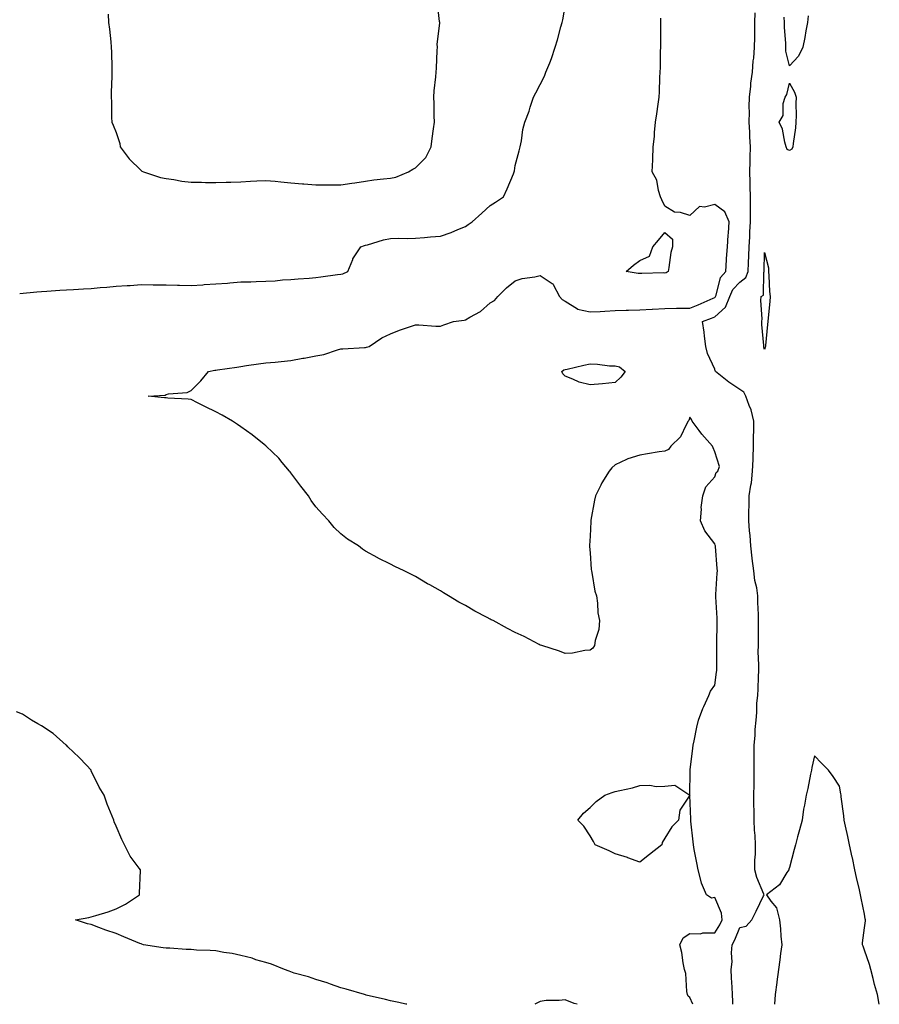
# Model space of a CAD drawing. Units: inches. Extents: x 918323 to 920963, y 7260938 to 7263578.
# Drawn here: x 920299 to 920644, y 7260938 to 7261333 of the extents above; entities that cross this region are included whole.
import ezdxf

# ---------------------------------------------------------------- set-up
doc = ezdxf.new("R2010")
doc.units = ezdxf.units.IN
doc.header["$MEASUREMENT"] = 0
doc.layers.add('Contour_91837260', color=7, linetype='Continuous', true_color=0xaa5cb2)

msp = doc.modelspace()

# ---------------------------------------------------------------- linework, layer by layer
at = {"layer": 'Contour_91837260'}
for points in [[(920299.33, 7261223.2, 3271), (920306.18, 7261223.79, 3271), (920308.05, 7261223.9, 3271), (920310.18, 7261224.05, 3271), (920315.49, 7261224.49, 3271), (920318.05, 7261224.65, 3271), (920320.92, 7261224.79, 3271), (920324.91, 7261225.06, 3271), (920328.05, 7261225.2, 3271), (920331.62, 7261225.49, 3271), (920334.24, 7261225.73, 3271), (920338.05, 7261226.03, 3271), (920342.47, 7261226.33, 3271), (920343.57, 7261226.4, 3271), (920348.05, 7261226.71, 3271), (920352.81, 7261226.68, 3271), (920353.31, 7261226.66, 3271), (920358.05, 7261226.62, 3271), (920362.66, 7261226.53, 3271), (920363.48, 7261226.48, 3271), (920368.05, 7261226.38, 3271), (920372.81, 7261226.68, 3271), (920373.29, 7261226.69, 3271), (920378.05, 7261227.01, 3271), (920382.64, 7261227.33, 3271), (920383.57, 7261227.44, 3271), (920388.05, 7261227.78, 3271), (920392.08, 7261227.89, 3271), (920394.15, 7261228.02, 3271), (920398.05, 7261228.13, 3271), (920401.73, 7261228.24, 3271), (920404.77, 7261228.65, 3271), (920408.05, 7261228.76, 3271), (920410.97, 7261229, 3271), (920415.47, 7261229.34, 3271), (920418.05, 7261229.56, 3271), (920420.15, 7261229.82, 3271), (920426.83, 7261230.7, 3271), (920428.05, 7261230.86, 3271), (920428.88, 7261231.08, 3271), (920430.86, 7261231.92, 3271), (920432.88, 7261236.75, 3271), (920432.96, 7261237.01, 3271), (920436.18, 7261241.92, 3271), (920437.6, 7261242.37, 3271), (920438.05, 7261242.53, 3271), (920438.84, 7261242.71, 3271), (920445.28, 7261244.69, 3271), (920448.05, 7261245.21, 3271), (920451.43, 7261245.3, 3271), (920454.78, 7261245.19, 3271), (920458.05, 7261245.3, 3271), (920461.68, 7261245.55, 3271), (920464.09, 7261245.88, 3271), (920468.05, 7261246.12, 3271), (920472.32, 7261247.65, 3271), (920474.96, 7261248.82, 3271), (920478.05, 7261250.08, 3271), (920479.11, 7261250.86, 3271), (920480.78, 7261251.92, 3271), (920484.62, 7261255.35, 3271), (920488.05, 7261258.5, 3271), (920490.17, 7261259.8, 3271), (920493.39, 7261261.92, 3271), (920494.78, 7261265.19, 3271), (920497.29, 7261271.16, 3271), (920497.62, 7261271.92, 3271), (920497.68, 7261272.29, 3271), (920498.05, 7261274.51, 3271), (920499.64, 7261280.33, 3271), (920499.99, 7261281.92, 3271), (920500.51, 7261284.38, 3271), (920501.1, 7261288.87, 3271), (920501.89, 7261291.92, 3271), (920503.67, 7261296.3, 3271), (920504.07, 7261297.94, 3271), (920505.35, 7261301.92, 3271), (920506.28, 7261303.69, 3271), (920508.05, 7261307.03, 3271), (920509.71, 7261310.27, 3271), (920510.37, 7261311.92, 3271), (920511.86, 7261315.74, 3271), (920512.61, 7261317.36, 3271), (920514.03, 7261321.92, 3271), (920515.04, 7261324.93, 3271), (920516.32, 7261330.18, 3271), (920516.82, 7261331.92, 3271), (920517.07, 7261332.9, 3271), (920518.05, 7261338.37, 3271)], [(920334.76, 7261335.21, 3272), (920334.99, 7261331.92, 3272), (920335.29, 7261329.16, 3272), (920335.85, 7261324.13, 3272), (920336.08, 7261321.92, 3272), (920336.12, 7261319.99, 3272), (920336.27, 7261313.7, 3272), (920336.32, 7261311.92, 3272), (920336.28, 7261310.15, 3272), (920336.06, 7261303.91, 3272), (920336, 7261301.92, 3272), (920336.15, 7261300.02, 3272), (920336.2, 7261293.77, 3272), (920336.32, 7261291.92, 3272), (920336.86, 7261290.73, 3272), (920338.05, 7261287.75, 3272), (920339.44, 7261283.31, 3272), (920339.64, 7261281.92, 3272), (920343.28, 7261277.15, 3272), (920348.05, 7261272.48, 3272), (920348.36, 7261272.23, 3272), (920348.93, 7261271.92, 3272), (920355.77, 7261269.64, 3272), (920358.05, 7261269.23, 3272), (920361.12, 7261268.85, 3272), (920364.3, 7261268.16, 3272), (920368.05, 7261267.8, 3272), (920372.21, 7261267.76, 3272), (920373.85, 7261267.72, 3272), (920378.05, 7261267.67, 3272), (920382.16, 7261267.81, 3272), (920383.97, 7261267.84, 3272), (920388.05, 7261267.97, 3272), (920391.83, 7261268.14, 3272), (920394.44, 7261268.31, 3272), (920398.05, 7261268.47, 3272), (920401.83, 7261268.14, 3272), (920404.01, 7261267.88, 3272), (920408.05, 7261267.55, 3272), (920412.78, 7261267.19, 3272), (920413.27, 7261267.14, 3272), (920418.05, 7261266.78, 3272), (920422.88, 7261266.75, 3272), (920423.23, 7261266.74, 3272), (920428.05, 7261266.71, 3272), (920432.56, 7261267.42, 3272), (920433.71, 7261267.58, 3272), (920438.05, 7261268.25, 3272), (920441.29, 7261268.68, 3272), (920445.24, 7261269.11, 3272), (920448.05, 7261269.47, 3272), (920450.16, 7261269.8, 3272), (920455.24, 7261271.92, 3272), (920456.97, 7261273, 3272), (920458.05, 7261273.56, 3272), (920462.21, 7261277.75, 3272), (920464.33, 7261281.92, 3272), (920464.7, 7261285.28, 3272), (920465.31, 7261289.18, 3272), (920465.63, 7261291.92, 3272), (920465.58, 7261294.39, 3272), (920465.48, 7261299.35, 3272), (920465.43, 7261301.92, 3272), (920465.57, 7261304.4, 3272), (920466.19, 7261310.06, 3272), (920466.31, 7261311.92, 3272), (920466.42, 7261313.55, 3272), (920466.72, 7261320.59, 3272), (920466.81, 7261321.92, 3272), (920466.79, 7261323.19, 3272), (920467.75, 7261331.62, 3272), (920467.74, 7261331.92, 3272), (920467.69, 7261332.27, 3272), (920466.67, 7261340.54, 3272)], [(920569.22, 7260938, 3270), (920568.05, 7260940.72, 3270), (920567.37, 7260941.25, 3270), (920567.14, 7260941.92, 3270), (920566.88, 7260943.09, 3270), (920566.48, 7260950.35, 3270), (920565.93, 7260951.92, 3270), (920565.38, 7260954.59, 3270), (920564.86, 7260958.74, 3270), (920564.08, 7260961.92, 3270), (920565.35, 7260964.62, 3270), (920568.05, 7260966.34, 3270), (920572.35, 7260966.22, 3270), (920573.25, 7260966.72, 3270), (920578.05, 7260966.69, 3270), (920580.1, 7260969.87, 3270), (920581.03, 7260971.92, 3270), (920580.75, 7260974.62, 3270), (920578.05, 7260980.85, 3270), (920576.77, 7260980.64, 3270), (920574.68, 7260981.92, 3270), (920572.76, 7260986.63, 3270), (920572.66, 7260987.3, 3270), (920571.38, 7260991.92, 3270), (920570.86, 7260994.73, 3270), (920569.81, 7261000.16, 3270), (920569.48, 7261001.92, 3270), (920569.34, 7261003.22, 3270), (920568.48, 7261011.49, 3270), (920568.44, 7261011.92, 3270), (920568.43, 7261012.29, 3270), (920568.05, 7261021.92, 3270), (920568.18, 7261031.79, 3270), (920568.19, 7261031.92, 3270), (920568.21, 7261032.08, 3270), (920569.25, 7261040.73, 3270), (920569.38, 7261041.92, 3270), (920569.77, 7261043.64, 3270), (920570.84, 7261049.13, 3270), (920571.51, 7261051.92, 3270), (920573.24, 7261056.73, 3270), (920573.66, 7261057.53, 3270), (920575.68, 7261061.92, 3270), (920576.37, 7261063.61, 3270), (920578.05, 7261066.02, 3270), (920578.74, 7261071.23, 3270), (920578.82, 7261071.92, 3270), (920578.87, 7261072.74, 3270), (920578.85, 7261081.12, 3270), (920578.91, 7261081.92, 3270), (920578.9, 7261082.77, 3270), (920579.01, 7261090.95, 3270), (920579, 7261091.92, 3270), (920579, 7261092.87, 3270), (920578.48, 7261101.48, 3270), (920578.48, 7261101.92, 3270), (920578.51, 7261102.38, 3270), (920579.04, 7261110.92, 3270), (920579.09, 7261111.92, 3270), (920578.96, 7261112.83, 3270), (920578.36, 7261121.61, 3270), (920578.32, 7261121.92, 3270), (920578.26, 7261122.13, 3270), (920578.05, 7261122.78, 3270), (920574.06, 7261127.93, 3270), (920572.28, 7261131.92, 3270), (920572.7, 7261136.57, 3270), (920572.65, 7261137.32, 3270), (920573.23, 7261141.92, 3270), (920574.44, 7261145.53, 3270), (920578.05, 7261149.57, 3270), (920578.63, 7261151.33, 3270), (920579.3, 7261151.92, 3270), (920579.91, 7261153.78, 3270), (920578.05, 7261159.66, 3270), (920577.38, 7261161.26, 3270), (920577.19, 7261161.92, 3270), (920572.83, 7261166.7, 3270), (920571.76, 7261168.21, 3270), (920569.05, 7261171.92, 3270), (920568.69, 7261172.56, 3270), (920568.05, 7261173.51, 3270), (920567.7, 7261172.26, 3270), (920567.44, 7261171.92, 3270), (920566.56, 7261170.43, 3270), (920564.26, 7261165.71, 3270), (920560.45, 7261161.92, 3270), (920559.46, 7261160.5, 3270), (920558.05, 7261159.96, 3270), (920555.69, 7261159.57, 3270), (920551.1, 7261158.87, 3270), (920548.05, 7261158.33, 3270), (920543.14, 7261156.83, 3270), (920542.72, 7261156.6, 3270), (920538.05, 7261154.42, 3270), (920536.8, 7261153.16, 3270), (920535.67, 7261151.92, 3270), (920532.81, 7261147.16, 3270), (920532.38, 7261146.25, 3270), (920530.17, 7261141.92, 3270), (920529.76, 7261140.21, 3270), (920528.4, 7261132.27, 3270), (920528.32, 7261131.92, 3270), (920528.32, 7261131.65, 3270), (920528.05, 7261125.73, 3270), (920527.87, 7261122.1, 3270), (920527.84, 7261121.92, 3270), (920527.83, 7261121.7, 3270), (920528.05, 7261119.06, 3270), (920528.51, 7261112.38, 3270), (920528.59, 7261111.92, 3270), (920528.79, 7261111.18, 3270), (920529.91, 7261103.78, 3270), (920530.59, 7261101.92, 3270), (920531.09, 7261098.88, 3270), (920531.14, 7261095.01, 3270), (920531.85, 7261091.92, 3270), (920531.57, 7261088.4, 3270), (920530.05, 7261083.92, 3270), (920529.77, 7261081.92, 3270), (920529.1, 7261080.87, 3270), (920528.05, 7261080, 3270), (920526.01, 7261079.88, 3270), (920521.06, 7261078.9, 3270), (920518.05, 7261078.74, 3270), (920515.76, 7261079.63, 3270), (920508.69, 7261081.92, 3270), (920508.21, 7261082.09, 3270), (920508.05, 7261082.11, 3270), (920507.67, 7261082.29, 3270), (920501.64, 7261085.5, 3270), (920498.05, 7261087.09, 3270), (920494.91, 7261088.78, 3270), (920489.16, 7261091.92, 3270), (920488.42, 7261092.29, 3270), (920488.05, 7261092.46, 3270), (920486.85, 7261093.11, 3270), (920481.9, 7261095.77, 3270), (920478.05, 7261097.98, 3270), (920475.47, 7261099.33, 3270), (920471.26, 7261101.92, 3270), (920469.23, 7261103.09, 3270), (920468.05, 7261103.87, 3270), (920463.76, 7261106.21, 3270), (920462.82, 7261106.69, 3270), (920458.05, 7261109.67, 3270), (920456.5, 7261110.37, 3270), (920453.55, 7261111.92, 3270), (920449.71, 7261113.57, 3270), (920448.05, 7261114.54, 3270), (920443.09, 7261116.96, 3270), (920442.89, 7261117.08, 3270), (920438.05, 7261119.8, 3270), (920436.76, 7261120.63, 3270), (920435.21, 7261121.92, 3270), (920430.76, 7261124.63, 3270), (920428.05, 7261126.71, 3270), (920425.44, 7261129.31, 3270), (920423.35, 7261131.92, 3270), (920420.73, 7261134.61, 3270), (920418.05, 7261137.54, 3270), (920416.25, 7261140.11, 3270), (920415.11, 7261141.92, 3270), (920412.05, 7261145.92, 3270), (920408.05, 7261151.25, 3270), (920407.78, 7261151.65, 3270), (920407.56, 7261151.92, 3270), (920404.63, 7261155.34, 3270), (920403.18, 7261157.06, 3270), (920398.23, 7261161.92, 3270), (920398.13, 7261162, 3270), (920398.05, 7261162.06, 3270), (920397.36, 7261162.61, 3270), (920392.6, 7261166.47, 3270), (920388.05, 7261169.61, 3270), (920386.7, 7261170.57, 3270), (920384.71, 7261171.92, 3270), (920380.46, 7261174.32, 3270), (920378.05, 7261175.68, 3270), (920373.82, 7261177.69, 3270), (920370.68, 7261179.29, 3270), (920368.05, 7261180.6, 3270), (920366.89, 7261180.76, 3270), (920358.76, 7261181.21, 3270), (920358.05, 7261181.3, 3270), (920357.45, 7261181.31, 3270), (920350.87, 7261181.92, 3270), (920357.61, 7261182.37, 3270), (920358.05, 7261182.6, 3270), (920359, 7261182.88, 3270), (920366.55, 7261183.42, 3270), (920368.05, 7261184.2, 3270), (920371.91, 7261188.06, 3270), (920375.08, 7261191.92, 3270), (920377.62, 7261192.35, 3270), (920378.05, 7261192.42, 3270), (920378.64, 7261192.52, 3270), (920386.35, 7261193.62, 3270), (920388.05, 7261193.91, 3270), (920390.34, 7261194.21, 3270), (920395.05, 7261194.92, 3270), (920398.05, 7261195.29, 3270), (920401.79, 7261195.66, 3270), (920404.16, 7261195.82, 3270), (920408.05, 7261196.23, 3270), (920412.83, 7261197.14, 3270), (920413.39, 7261197.26, 3270), (920418.05, 7261198.16, 3270), (920421.27, 7261198.7, 3270), (920426.72, 7261200.59, 3270), (920428.05, 7261200.89, 3270), (920428.95, 7261201.01, 3270), (920437.55, 7261201.42, 3270), (920438.05, 7261201.48, 3270), (920438.42, 7261201.55, 3270), (920439.42, 7261201.92, 3270), (920444.59, 7261205.38, 3270), (920448.05, 7261207, 3270), (920451.59, 7261208.38, 3270), (920455.98, 7261209.86, 3270), (920458.05, 7261210.6, 3270), (920459.43, 7261210.54, 3270), (920466.17, 7261210.05, 3270), (920468.05, 7261209.98, 3270), (920469.43, 7261210.53, 3270), (920473.33, 7261211.92, 3270), (920477.51, 7261212.47, 3270), (920478.05, 7261212.6, 3270), (920479.77, 7261213.64, 3270), (920484.06, 7261215.91, 3270), (920488.05, 7261219.37, 3270), (920489.66, 7261220.31, 3270), (920491.04, 7261221.92, 3270), (920494.5, 7261225.47, 3270), (920498.05, 7261228.18, 3270), (920500.84, 7261229.13, 3270), (920505.95, 7261229.82, 3270), (920508.05, 7261230.34, 3270), (920512.8, 7261227.17, 3270), (920513.15, 7261227.03, 3270), (920513.21, 7261226.76, 3270), (920515.75, 7261221.92, 3270), (920516.8, 7261220.67, 3270), (920518.05, 7261220.1, 3270), (920523.03, 7261216.94, 3270), (920523.05, 7261216.92, 3270), (920528.05, 7261215.76, 3270), (920532.1, 7261215.96, 3270), (920533.92, 7261216.05, 3270), (920538.05, 7261216.27, 3270), (920542.54, 7261216.41, 3270), (920543.52, 7261216.45, 3270), (920548.05, 7261216.61, 3270), (920553, 7261216.87, 3270), (920553.09, 7261216.87, 3270), (920558.05, 7261217.17, 3270), (920562.75, 7261217.22, 3270), (920563.36, 7261217.22, 3270), (920568.05, 7261217.27, 3270), (920571.39, 7261218.57, 3270), (920577.35, 7261221.22, 3270), (920578.05, 7261221.52, 3270), (920578.26, 7261221.71, 3270), (920578.35, 7261221.92, 3270), (920578.58, 7261222.46, 3270), (920580.38, 7261229.59, 3270), (920582.49, 7261231.92, 3270), (920582.8, 7261236.67, 3270), (920582.82, 7261237.15, 3270), (920583.16, 7261241.92, 3270), (920583.45, 7261246.52, 3270), (920583.51, 7261247.39, 3270), (920583.81, 7261251.92, 3270), (920582.08, 7261255.95, 3270), (920578.05, 7261258.86, 3270), (920573.88, 7261257.75, 3270), (920571.97, 7261258, 3270), (920568.05, 7261254.48, 3270), (920564.35, 7261255.61, 3270), (920561.91, 7261255.78, 3270), (920558.05, 7261258.22, 3270), (920556.83, 7261260.7, 3270), (920556.35, 7261261.92, 3270), (920555.51, 7261264.47, 3270), (920554.8, 7261268.67, 3270), (920553, 7261271.92, 3270), (920553.26, 7261276.71, 3270), (920553.19, 7261277.06, 3270), (920553.34, 7261281.92, 3270), (920553.84, 7261286.13, 3270), (920553.84, 7261287.71, 3270), (920554.24, 7261291.92, 3270), (920554.77, 7261295.19, 3270), (920555.29, 7261299.16, 3270), (920555.7, 7261301.92, 3270), (920555.91, 7261304.07, 3270), (920555.96, 7261309.83, 3270), (920556.14, 7261311.92, 3270), (920556.23, 7261313.74, 3270), (920556.3, 7261320.16, 3270), (920556.38, 7261321.92, 3270), (920556.39, 7261323.57, 3270), (920556.46, 7261330.33, 3270), (920556.47, 7261331.92, 3270), (920556.42, 7261333.55, 3270)], [(920585.35, 7260938, 3269), (920585.27, 7260939.15, 3269), (920585.15, 7260941.92, 3269), (920585.05, 7260944.92, 3269), (920584.7, 7260948.56, 3269), (920584.6, 7260951.92, 3269), (920584.98, 7260954.99, 3269), (920584.72, 7260958.59, 3269), (920585.02, 7260961.92, 3269), (920586.14, 7260963.82, 3269), (920588.05, 7260968.8, 3269), (920590.69, 7260969.28, 3269), (920592.87, 7260971.92, 3269), (920594.65, 7260975.32, 3269), (920597.64, 7260981.51, 3269), (920597.84, 7260981.92, 3269), (920597.74, 7260982.23, 3269), (920594.97, 7260988.84, 3269), (920594.11, 7260991.92, 3269), (920594.13, 7260995.84, 3269), (920594.33, 7260998.2, 3269), (920594.35, 7261001.92, 3269), (920594.22, 7261005.76, 3269), (920594.02, 7261007.89, 3269), (920593.9, 7261011.92, 3269), (920593.9, 7261016.07, 3269), (920593.77, 7261017.64, 3269), (920593.77, 7261021.92, 3269), (920593.79, 7261026.18, 3269), (920593.79, 7261027.65, 3269), (920593.81, 7261031.92, 3269), (920593.9, 7261036.07, 3269), (920593.8, 7261037.66, 3269), (920593.87, 7261041.92, 3269), (920594.19, 7261045.78, 3269), (920594.31, 7261048.18, 3269), (920594.6, 7261051.92, 3269), (920594.95, 7261055.02, 3269), (920594.97, 7261058.84, 3269), (920595.26, 7261061.92, 3269), (920595.4, 7261064.57, 3269), (920595.55, 7261069.42, 3269), (920595.68, 7261071.92, 3269), (920595.73, 7261074.24, 3269), (920595.48, 7261079.35, 3269), (920595.53, 7261081.92, 3269), (920595.52, 7261084.45, 3269), (920595.56, 7261089.43, 3269), (920595.55, 7261091.92, 3269), (920595.55, 7261094.43, 3269), (920595.38, 7261099.24, 3269), (920595.37, 7261101.92, 3269), (920594.92, 7261105.05, 3269), (920594.12, 7261107.99, 3269), (920593.69, 7261111.92, 3269), (920593.09, 7261116.88, 3269), (920593.08, 7261116.95, 3269), (920592.5, 7261121.92, 3269), (920592.19, 7261126.05, 3269), (920591.98, 7261127.99, 3269), (920591.65, 7261131.92, 3269), (920591.68, 7261135.54, 3269), (920591.79, 7261138.18, 3269), (920591.81, 7261141.92, 3269), (920592.46, 7261146.32, 3269), (920592.72, 7261147.25, 3269), (920593.22, 7261151.92, 3269), (920593.41, 7261156.56, 3269), (920593.39, 7261157.26, 3269), (920593.56, 7261161.92, 3269), (920593.6, 7261166.36, 3269), (920593.66, 7261167.53, 3269), (920593.7, 7261171.92, 3269), (920592.61, 7261176.48, 3269), (920591.82, 7261178.15, 3269), (920590.5, 7261181.92, 3269), (920589.7, 7261183.56, 3269), (920588.05, 7261184.65, 3269), (920583.66, 7261187.53, 3269), (920578.3, 7261191.92, 3269), (920578.26, 7261192.13, 3269), (920578.05, 7261192.82, 3269), (920575.16, 7261199.03, 3269), (920574.48, 7261201.92, 3269), (920573.95, 7261206.02, 3269), (920573.79, 7261207.66, 3269), (920573.19, 7261211.92, 3269), (920576.75, 7261213.22, 3269), (920578.05, 7261213.77, 3269), (920582.35, 7261217.62, 3269), (920584.04, 7261221.92, 3269), (920585.27, 7261224.7, 3269), (920588.05, 7261227.67, 3269), (920590.45, 7261229.53, 3269), (920591.4, 7261231.92, 3269), (920591.56, 7261235.43, 3269), (920591.72, 7261238.25, 3269), (920591.88, 7261241.92, 3269), (920592.06, 7261245.93, 3269), (920592.14, 7261247.83, 3269), (920592.33, 7261251.92, 3269), (920592.37, 7261256.24, 3269), (920592.35, 7261257.62, 3269), (920592.4, 7261261.92, 3269), (920592.26, 7261266.13, 3269), (920592.2, 7261267.77, 3269), (920592.07, 7261271.92, 3269), (920592.19, 7261276.06, 3269), (920592.23, 7261277.74, 3269), (920592.36, 7261281.92, 3269), (920592.15, 7261286.02, 3269), (920592.08, 7261287.89, 3269), (920591.89, 7261291.92, 3269), (920592, 7261295.87, 3269), (920591.88, 7261298.09, 3269), (920592, 7261301.92, 3269), (920592.5, 7261306.37, 3269), (920592.51, 7261307.47, 3269), (920593.13, 7261311.92, 3269), (920593.47, 7261316.49, 3269), (920593.65, 7261317.52, 3269), (920594.04, 7261321.92, 3269), (920594.09, 7261325.88, 3269), (920594.12, 7261327.99, 3269), (920594.17, 7261331.92, 3269), (920594.29, 7261335.68, 3269)], [(920615.49, 7261334.48, 3268), (920615.29, 7261331.92, 3268), (920614.62, 7261328.49, 3268), (920614.19, 7261325.78, 3268), (920613.39, 7261321.92, 3268), (920611.62, 7261318.35, 3268), (920608.05, 7261314.41, 3268), (920606.54, 7261320.41, 3268), (920606.54, 7261321.92, 3268), (920606.5, 7261323.47, 3268), (920606.05, 7261329.92, 3268), (920606, 7261331.92, 3268), (920605.93, 7261334.04, 3268)], [(920454.56, 7260938, 3271), (920454.22, 7260938.08, 3271), (920451.3, 7260938.67, 3271), (920448.05, 7260939.4, 3271), (920446.02, 7260939.89, 3271), (920438.23, 7260941.73, 3271), (920438.05, 7260941.78, 3271), (920437.95, 7260941.82, 3271), (920437.55, 7260941.92, 3271), (920430.21, 7260944.09, 3271), (920428.05, 7260944.67, 3271), (920423.9, 7260946.07, 3271), (920422.67, 7260946.55, 3271), (920418.05, 7260947.91, 3271), (920415.14, 7260949.01, 3271), (920409.45, 7260950.52, 3271), (920408.05, 7260950.97, 3271), (920407.38, 7260951.26, 3271), (920405.47, 7260951.92, 3271), (920400.26, 7260954.13, 3271), (920398.05, 7260954.72, 3271), (920394.07, 7260955.9, 3271), (920392.58, 7260956.45, 3271), (920388.05, 7260957.57, 3271), (920384.48, 7260958.35, 3271), (920381.17, 7260958.8, 3271), (920378.05, 7260959.39, 3271), (920375.76, 7260959.63, 3271), (920370.18, 7260959.78, 3271), (920368.05, 7260959.99, 3271), (920366.12, 7260959.99, 3271), (920359.49, 7260960.48, 3271), (920358.05, 7260960.49, 3271), (920356.82, 7260960.69, 3271), (920348.98, 7260961.92, 3271), (920348.26, 7260962.13, 3271), (920348.05, 7260962.2, 3271), (920347.56, 7260962.41, 3271), (920341.13, 7260965.01, 3271), (920338.05, 7260966.35, 3271), (920333.84, 7260967.7, 3271), (920331.12, 7260968.85, 3271), (920328.05, 7260970, 3271), (920326.46, 7260970.34, 3271), (920321.77, 7260971.92, 3271), (920327.12, 7260972.85, 3271), (920328.05, 7260973.11, 3271), (920329.81, 7260973.69, 3271), (920334.81, 7260975.16, 3271), (920338.05, 7260976.31, 3271), (920341.82, 7260978.14, 3271), (920347.36, 7260981.92, 3271), (920347.42, 7260982.55, 3271), (920347.82, 7260991.69, 3271), (920347.84, 7260991.92, 3271), (920347.29, 7260992.68, 3271), (920343.62, 7260997.49, 3271), (920341.3, 7261001.92, 3271), (920340.31, 7261004.18, 3271), (920338.05, 7261009.49, 3271), (920337.28, 7261011.15, 3271), (920337.07, 7261011.92, 3271), (920336.45, 7261013.52, 3271), (920334.44, 7261018.31, 3271), (920333.2, 7261021.92, 3271), (920331.22, 7261025.09, 3271), (920328.05, 7261031.61, 3271), (920327.93, 7261031.92, 3271), (920326.09, 7261033.87, 3271), (920323.15, 7261037.02, 3271), (920318.67, 7261041.3, 3271), (920318.05, 7261041.89, 3271), (920318.03, 7261041.92, 3271), (920312.77, 7261046.64, 3271), (920308.05, 7261049.76, 3271), (920306.65, 7261050.52, 3271), (920304.12, 7261051.92, 3271), (920300.46, 7261054.33, 3271), (920298.05, 7261055.38, 3271)], [(920644.02, 7260938, 3269), (920643.28, 7260941.92, 3269), (920642.12, 7260945.98, 3269), (920641.61, 7260948.37, 3269), (920640.69, 7260951.92, 3269), (920640.16, 7260954.03, 3269), (920638.05, 7260959.77, 3269), (920637.49, 7260961.36, 3269), (920637.35, 7260961.92, 3269), (920637.35, 7260962.62, 3269), (920638.05, 7260968.66, 3269), (920638.43, 7260971.54, 3269), (920638.48, 7260971.92, 3269), (920638.42, 7260972.28, 3269), (920638.05, 7260974.13, 3269), (920636.77, 7260980.63, 3269), (920636.49, 7260981.92, 3269), (920636.04, 7260983.93, 3269), (920634.94, 7260988.81, 3269), (920634.26, 7260991.92, 3269), (920633.22, 7260996.75, 3269), (920633.16, 7260997.03, 3269), (920632.1, 7261001.92, 3269), (920631.39, 7261005.26, 3269), (920630.48, 7261009.5, 3269), (920629.95, 7261011.92, 3269), (920629.79, 7261013.66, 3269), (920628.75, 7261021.22, 3269), (920628.68, 7261021.92, 3269), (920628.6, 7261022.48, 3269), (920628.05, 7261025.55, 3269), (920625.53, 7261029.4, 3269), (920623.67, 7261031.92, 3269), (920620.9, 7261034.77, 3269), (920618.05, 7261037.73, 3269), (920617.01, 7261032.96, 3269), (920616.82, 7261031.92, 3269), (920616.46, 7261030.33, 3269), (920615.41, 7261024.56, 3269), (920614.74, 7261021.92, 3269), (920614.06, 7261017.93, 3269), (920613.66, 7261016.31, 3269), (920613.03, 7261011.92, 3269), (920612, 7261007.97, 3269), (920611.26, 7261005.12, 3269), (920610.42, 7261001.92, 3269), (920609.93, 7261000.05, 3269), (920608.05, 7260992.86, 3269), (920607.75, 7260992.21, 3269), (920607.73, 7260991.92, 3269), (920607, 7260990.87, 3269), (920604.01, 7260985.96, 3269), (920598.79, 7260981.92, 3269), (920600.55, 7260979.42, 3269), (920602.85, 7260976.72, 3269), (920603.98, 7260971.92, 3269), (920604.35, 7260968.23, 3269), (920604.59, 7260965.38, 3269), (920604.94, 7260961.92, 3269), (920604.46, 7260958.33, 3269), (920604.12, 7260955.85, 3269), (920603.6, 7260951.92, 3269), (920602.95, 7260947.03, 3269), (920602.91, 7260946.78, 3269), (920602.26, 7260941.92, 3269), (920602.05, 7260938, 3269)], [(920522.9, 7260938, 3271), (920521.62, 7260938.36, 3271), (920518.05, 7260939.8, 3271), (920515.62, 7260939.49, 3271), (920510.44, 7260939.54, 3271), (920508.05, 7260939.12, 3271), (920505.91, 7260938, 3271)]]:
    msp.add_polyline3d(points, dxfattribs=at)
for points in [[(920608.05, 7261280.45, 3268), (920607.03, 7261280.9, 3268), (920606.72, 7261281.92, 3268), (920606.11, 7261283.86, 3268), (920605.18, 7261289.05, 3268), (920603.85, 7261291.92, 3268), (920605.43, 7261294.54, 3268), (920605.53, 7261299.4, 3268), (920606.24, 7261301.92, 3268), (920606.97, 7261303, 3268), (920608.05, 7261307.51, 3268), (920610.06, 7261303.92, 3268), (920610.64, 7261301.92, 3268), (920610.58, 7261299.39, 3268), (920610.68, 7261294.56, 3268), (920610.61, 7261291.92, 3268), (920610.37, 7261289.6, 3268), (920609.51, 7261283.38, 3268), (920609.34, 7261281.92, 3268), (920608.93, 7261281.04, 3268)], [(920558.05, 7261231.33, 3270), (920557.51, 7261231.38, 3270), (920548.87, 7261231.1, 3270), (920548.05, 7261231.16, 3270), (920547.36, 7261231.23, 3270), (920542.47, 7261231.92, 3270), (920545.52, 7261234.45, 3270), (920548.05, 7261236.44, 3270), (920551.85, 7261238.12, 3270), (920553.2, 7261241.92, 3270), (920555.49, 7261244.49, 3270), (920558.05, 7261247.63, 3270), (920561.07, 7261244.94, 3270), (920561.14, 7261241.92, 3270), (920560.41, 7261239.56, 3270), (920559.68, 7261233.54, 3270), (920559.3, 7261231.92, 3270), (920558.53, 7261231.44, 3270)], [(920598.05, 7261200.74, 3268), (920597.77, 7261201.64, 3268), (920597.68, 7261201.92, 3268), (920597.67, 7261202.3, 3268), (920596.89, 7261210.76, 3268), (920596.86, 7261211.92, 3268), (920597.01, 7261212.96, 3268), (920596.49, 7261220.37, 3268), (920596.65, 7261221.92, 3268), (920597.55, 7261222.42, 3268), (920597.67, 7261231.54, 3268), (920597.82, 7261231.92, 3268), (920597.83, 7261232.14, 3268), (920598.05, 7261239.65, 3268), (920599.54, 7261233.4, 3268), (920599.58, 7261231.92, 3268), (920599.72, 7261230.25, 3268), (920600.06, 7261223.93, 3268), (920600.25, 7261221.92, 3268), (920600.1, 7261219.87, 3268), (920599.48, 7261213.35, 3268), (920599.38, 7261211.92, 3268), (920599.26, 7261210.71, 3268), (920598.45, 7261202.32, 3268), (920598.41, 7261201.92, 3268), (920598.32, 7261201.65, 3268)], [(920538.05, 7261187.45, 3269), (920533.09, 7261186.88, 3269), (920533.01, 7261186.88, 3269), (920528.05, 7261186.49, 3269), (920523.64, 7261187.51, 3269), (920521.14, 7261188.82, 3269), (920518.05, 7261190, 3269), (920517.1, 7261190.97, 3269), (920516.74, 7261191.92, 3269), (920517.49, 7261192.49, 3269), (920518.05, 7261192.61, 3269), (920518.93, 7261192.8, 3269), (920525.56, 7261194.41, 3269), (920528.05, 7261194.91, 3269), (920530.98, 7261194.85, 3269), (920535.79, 7261194.18, 3269), (920538.05, 7261194.13, 3269), (920539.79, 7261193.66, 3269), (920542.18, 7261191.92, 3269), (920540.35, 7261189.63, 3269)], [(920548.05, 7260994.97, 3270), (920543.16, 7260996.8, 3270), (920543.01, 7260996.87, 3270), (920538.05, 7260998.35, 3270), (920535.74, 7260999.62, 3270), (920530.15, 7261001.92, 3270), (920529.45, 7261003.33, 3270), (920528.05, 7261005.55, 3270), (920525.55, 7261009.42, 3270), (920523.14, 7261011.92, 3270), (920525.36, 7261014.62, 3270), (920528.05, 7261016.92, 3270), (920530.55, 7261019.42, 3270), (920534.01, 7261021.92, 3270), (920536.96, 7261023.01, 3270), (920538.05, 7261023.35, 3270), (920539.95, 7261023.82, 3270), (920545.09, 7261024.88, 3270), (920548.05, 7261025.77, 3270), (920552, 7261025.87, 3270), (920554.59, 7261025.38, 3270), (920558.05, 7261025.57, 3270), (920562.02, 7261025.89, 3270), (920568.05, 7261021.92, 3270), (920564.1, 7261015.87, 3270), (920563.57, 7261011.92, 3270), (920560.81, 7261009.16, 3270), (920558.05, 7261004.66, 3270), (920557.02, 7261002.95, 3270), (920556.8, 7261001.92, 3270), (920551.85, 7260998.12, 3270)]]:
    msp.add_polyline3d(points, close=True, dxfattribs=at)

doc.saveas('drawing.dxf')
